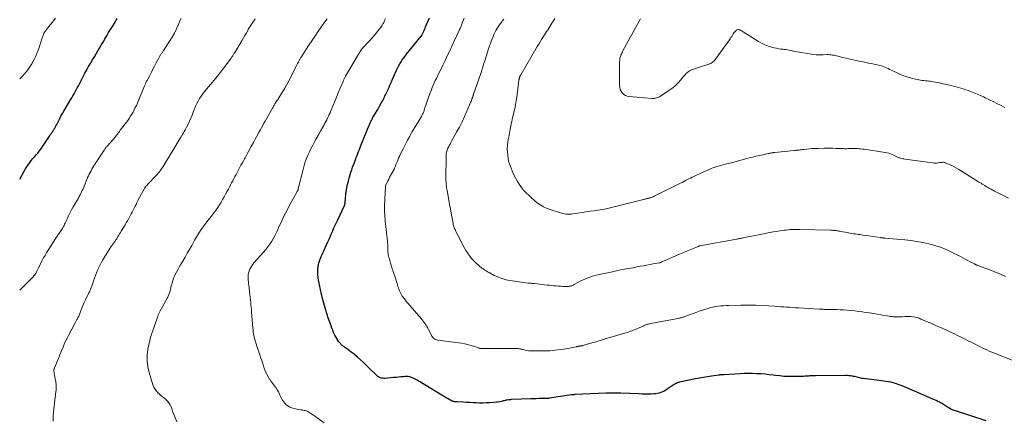
# Model space of a CAD drawing. Units: feet. Extents: x 1945000 to 1950039, y 500000 to 505008.
# Drawn here: x 1945000 to 1945395, y 502181 to 502342 of the extents above; entities that cross this region are included whole.
import ezdxf

# ---------------------------------------------------------------- set-up
doc = ezdxf.new("R2010")
doc.units = ezdxf.units.FT
doc.header["$LTSCALE"] = 100
doc.header["$MEASUREMENT"] = 0
doc.layers.add('CONTOUR INDEX', color=32, linetype='Continuous', lineweight=25)
doc.layers.add('CONTOUR INTERMEDIATE', color=40, linetype='Continuous', lineweight=15)

msp = doc.modelspace()

# ---------------------------------------------------------------- linework, layer by layer
at = {"layer": 'CONTOUR INDEX', "flags": 128}
for points, elevation in [([(1945000, 502277.81), (1945001.76, 502281.04), (1945002.27, 502281.93), (1945002.81, 502282.8), (1945003.4, 502283.64), (1945004.01, 502284.47), (1945004.05, 502284.53), (1945004.67, 502285.3), (1945005.29, 502286.07), (1945005.94, 502286.82), (1945006.59, 502287.57), (1945007.24, 502288.32), (1945007.86, 502289.09), (1945008.45, 502289.89), (1945009.01, 502290.7), (1945011.93, 502295.08), (1945012.26, 502295.57), (1945012.58, 502296.06), (1945012.91, 502296.55), (1945013.24, 502297.04), (1945013.53, 502297.46), (1945013.71, 502297.74), (1945013.89, 502298.02), (1945014.06, 502298.31), (1945014.23, 502298.6), (1945014.39, 502298.89), (1945014.55, 502299.18), (1945014.7, 502299.48), (1945014.85, 502299.78), (1945015.54, 502301.19), (1945016.05, 502302.19), (1945016.57, 502303.17), (1945017.12, 502304.15), (1945017.68, 502305.12), (1945020.44, 502309.74), (1945020.9, 502310.53), (1945021.36, 502311.32), (1945021.81, 502312.12), (1945022.26, 502312.92), (1945022.7, 502313.73), (1945023.13, 502314.53), (1945023.56, 502315.34), (1945023.98, 502316.16), (1945025.46, 502319.01), (1945026.18, 502320.36), (1945026.9, 502321.7), (1945027.65, 502323.03), (1945028.41, 502324.35), (1945028.56, 502324.61), (1945029.26, 502325.79), (1945029.96, 502326.97), (1945030.66, 502328.15), (1945031.36, 502329.33), (1945032.05, 502330.51), (1945032.75, 502331.7), (1945033.44, 502332.88), (1945034.13, 502334.06), (1945034.21, 502334.2), (1945034.94, 502335.45), (1945035.68, 502336.7), (1945036.44, 502337.94), (1945037.2, 502339.17), (1945037.87, 502340.25), (1945038.3, 502340.94), (1945038.72, 502341.64), (1945039.14, 502342.35)], 980), ([(1945336.06, 502198.26), (1945335.57, 502198.39), (1945335.08, 502198.5), (1945334.58, 502198.6), (1945334.19, 502198.68), (1945333.49, 502198.79), (1945332.79, 502198.87), (1945332.09, 502198.91), (1945331.38, 502198.93), (1945319.39, 502198.82), (1945318.98, 502198.81), (1945318.57, 502198.81), (1945318.17, 502198.8), (1945317.76, 502198.8), (1945317.35, 502198.79), (1945316.95, 502198.77), (1945316.54, 502198.75), (1945316.13, 502198.73), (1945315.26, 502198.67), (1945314.42, 502198.62), (1945313.57, 502198.58), (1945312.73, 502198.56), (1945311.88, 502198.55), (1945310.16, 502198.54), (1945308.45, 502198.56), (1945306.75, 502198.63), (1945305.05, 502198.77), (1945303.35, 502198.96), (1945302.45, 502199.07), (1945300.79, 502199.27), (1945299.13, 502199.45), (1945297.46, 502199.59), (1945295.79, 502199.7), (1945294.12, 502199.77), (1945292.45, 502199.8), (1945290.78, 502199.76), (1945289.11, 502199.69), (1945282.65, 502199.27), (1945282.43, 502199.26), (1945282.2, 502199.25), (1945281.98, 502199.23), (1945281.76, 502199.22), (1945281.54, 502199.22), (1945281.43, 502199.21), (1945281.31, 502199.21), (1945281.2, 502199.2), (1945281.09, 502199.19), (1945280.97, 502199.18), (1945280.86, 502199.17), (1945280.75, 502199.16), (1945280.64, 502199.15), (1945277.65, 502198.73), (1945276.04, 502198.48), (1945274.44, 502198.22), (1945272.84, 502197.93), (1945271.25, 502197.61), (1945264.81, 502196.28), (1945264.53, 502196.21), (1945264.24, 502196.14), (1945263.97, 502196.04), (1945263.69, 502195.94), (1945263.42, 502195.82), (1945263.16, 502195.69), (1945262.91, 502195.54), (1945262.66, 502195.39), (1945259.88, 502193.5), (1945259.26, 502193.1), (1945258.63, 502192.74), (1945257.97, 502192.42), (1945257.29, 502192.13), (1945256.6, 502191.9), (1945255.89, 502191.71), (1945255.17, 502191.6), (1945254.45, 502191.54), (1945253.46, 502191.51), (1945252.23, 502191.49), (1945251.01, 502191.49), (1945249.78, 502191.51), (1945248.55, 502191.55), (1945241.23, 502191.88), (1945240.48, 502191.9), (1945239.72, 502191.92), (1945238.97, 502191.93), (1945238.21, 502191.92), (1945237.46, 502191.91), (1945236.7, 502191.89), (1945235.95, 502191.87), (1945235.19, 502191.84), (1945222.91, 502191.28), (1945222.73, 502191.28), (1945222.55, 502191.26), (1945222.37, 502191.25), (1945222.19, 502191.24), (1945222.01, 502191.22), (1945221.83, 502191.2), (1945221.64, 502191.18), (1945221.46, 502191.15), (1945212.57, 502189.83), (1945212.41, 502189.81), (1945212.24, 502189.79), (1945212.08, 502189.78), (1945211.91, 502189.76), (1945211.74, 502189.75), (1945211.57, 502189.75), (1945211.41, 502189.74), (1945211.24, 502189.74), (1945209.42, 502189.7), (1945208.34, 502189.68), (1945207.27, 502189.65), (1945206.19, 502189.62), (1945205.11, 502189.58), (1945197.35, 502189.29), (1945196.94, 502189.26), (1945196.53, 502189.22), (1945196.12, 502189.17), (1945195.71, 502189.1), (1945195.31, 502189.02), (1945194.9, 502188.93), (1945194.5, 502188.83), (1945194.1, 502188.73), (1945193.76, 502188.64), (1945193.19, 502188.5), (1945192.61, 502188.38), (1945192.03, 502188.3), (1945191.45, 502188.24), (1945188.45, 502188.03), (1945187.16, 502187.95), (1945185.86, 502187.91), (1945184.56, 502187.91), (1945183.26, 502187.94), (1945181.97, 502188), (1945180.67, 502188.06), (1945179.37, 502188.13), (1945178.07, 502188.2), (1945175.74, 502188.34), (1945175.52, 502188.35), (1945175.29, 502188.36), (1945175.07, 502188.37), (1945174.85, 502188.39), (1945174.63, 502188.4), (1945174.41, 502188.43), (1945174.19, 502188.47), (1945173.98, 502188.52), (1945173.95, 502188.53), (1945173.72, 502188.6), (1945173.5, 502188.68), (1945173.29, 502188.78), (1945173.08, 502188.89), (1945171.9, 502189.58), (1945171.11, 502190.04), (1945170.32, 502190.51), (1945169.53, 502190.99), (1945168.74, 502191.46), (1945161.88, 502195.64), (1945161.27, 502196), (1945160.67, 502196.37), (1945160.06, 502196.74), (1945159.46, 502197.1), (1945159.28, 502197.21), (1945158.75, 502197.5), (1945158.21, 502197.77), (1945157.66, 502198.01), (1945157.09, 502198.23), (1945156.52, 502198.39), (1945155.93, 502198.5), (1945155.34, 502198.53), (1945154.74, 502198.52), (1945153.99, 502198.46), (1945153.01, 502198.38), (1945152.03, 502198.3), (1945151.05, 502198.21), (1945150.07, 502198.13), (1945146.51, 502197.81), (1945146.09, 502197.8), (1945145.67, 502197.83), (1945145.25, 502197.9), (1945144.84, 502198.01), (1945144.45, 502198.18), (1945144.08, 502198.37), (1945143.74, 502198.61), (1945143.41, 502198.89), (1945140.25, 502201.96), (1945139.09, 502203.07), (1945137.92, 502204.16), (1945136.73, 502205.23), (1945135.53, 502206.29), (1945134.46, 502207.22), (1945133.78, 502207.79), (1945133.09, 502208.35), (1945132.38, 502208.89), (1945131.67, 502209.42), (1945130.77, 502210.06), (1945130.49, 502210.26), (1945130.22, 502210.46), (1945129.94, 502210.66), (1945129.67, 502210.86), (1945129.41, 502211.07), (1945129.16, 502211.3), (1945128.93, 502211.54), (1945128.71, 502211.79), (1945128.14, 502212.5), (1945127.67, 502213.13), (1945127.23, 502213.78), (1945126.84, 502214.46), (1945126.48, 502215.17), (1945126.37, 502215.43), (1945125.99, 502216.29), (1945125.63, 502217.15), (1945125.29, 502218.02), (1945124.96, 502218.9), (1945123.96, 502221.73), (1945123.81, 502222.16), (1945123.66, 502222.59), (1945123.51, 502223.02), (1945123.36, 502223.45), (1945123.22, 502223.88), (1945123.08, 502224.31), (1945122.95, 502224.75), (1945122.83, 502225.18), (1945122.05, 502227.99), (1945121.56, 502229.84), (1945121.11, 502231.7), (1945120.7, 502233.57), (1945120.33, 502235.45), (1945119.85, 502238.04), (1945119.75, 502238.67), (1945119.67, 502239.3), (1945119.63, 502239.93), (1945119.6, 502240.57), (1945119.61, 502241.2), (1945119.65, 502241.83), (1945119.73, 502242.46), (1945119.85, 502243.08), (1945119.91, 502243.39), (1945120.1, 502244.16), (1945120.32, 502244.92), (1945120.59, 502245.66), (1945120.88, 502246.4), (1945121.02, 502246.72), (1945121.4, 502247.6), (1945121.79, 502248.49), (1945122.19, 502249.37), (1945122.59, 502250.25), (1945123.68, 502252.66), (1945124.18, 502253.77), (1945124.68, 502254.88), (1945125.17, 502256), (1945125.65, 502257.11), (1945126.13, 502258.23), (1945126.62, 502259.34), (1945127.12, 502260.44), (1945127.63, 502261.55), (1945130.33, 502267.29), (1945130.38, 502267.41), (1945130.43, 502267.54), (1945130.47, 502267.67), (1945130.5, 502267.8), (1945130.52, 502267.93), (1945130.55, 502268.07), (1945130.57, 502268.2), (1945130.58, 502268.34), (1945130.94, 502271.68), (1945131.18, 502273.48), (1945131.49, 502275.27), (1945131.91, 502277.03), (1945132.39, 502278.78), (1945132.95, 502280.6), (1945133.28, 502281.6), (1945133.61, 502282.6), (1945133.97, 502283.59), (1945134.34, 502284.57), (1945134.48, 502284.94), (1945134.79, 502285.74), (1945135.1, 502286.54), (1945135.41, 502287.34), (1945135.71, 502288.14), (1945136.02, 502288.94), (1945136.33, 502289.74), (1945136.64, 502290.54), (1945136.96, 502291.33), (1945140.3, 502299.57), (1945140.5, 502300.05), (1945140.71, 502300.52), (1945140.94, 502300.99), (1945141.17, 502301.45), (1945141.41, 502301.91), (1945141.66, 502302.37), (1945141.92, 502302.82), (1945142.18, 502303.27), (1945143.42, 502305.36), (1945144.01, 502306.37), (1945144.58, 502307.38), (1945145.14, 502308.4), (1945145.69, 502309.43), (1945146.22, 502310.47), (1945146.74, 502311.52), (1945147.24, 502312.57), (1945147.73, 502313.63), (1945147.75, 502313.67), (1945148.23, 502314.75), (1945148.72, 502315.84), (1945149.2, 502316.93), (1945149.68, 502318.01), (1945151.26, 502321.56), (1945151.66, 502322.43), (1945152.09, 502323.28), (1945152.56, 502324.11), (1945153.05, 502324.93), (1945153.57, 502325.73), (1945154.11, 502326.52), (1945154.69, 502327.28), (1945155.28, 502328.03), (1945161.16, 502335.24), (1945161.2, 502335.29), (1945161.24, 502335.35), (1945161.28, 502335.4), (1945161.32, 502335.46), (1945161.35, 502335.51), (1945161.39, 502335.57), (1945161.42, 502335.63), (1945161.44, 502335.69), (1945161.91, 502336.72), (1945162.17, 502337.3), (1945162.43, 502337.88), (1945162.68, 502338.46), (1945162.92, 502339.04), (1945164.41, 502342.6)], 1000), ([(1945387.93, 502180.72), (1945375.61, 502184.71), (1945374.97, 502184.94), (1945374.34, 502185.2), (1945373.74, 502185.49), (1945373.15, 502185.82), (1945372.8, 502186.02), (1945372.39, 502186.27), (1945371.99, 502186.53), (1945371.59, 502186.79), (1945371.2, 502187.07), (1945370.8, 502187.33), (1945370.4, 502187.59), (1945369.98, 502187.82), (1945369.55, 502188.04), (1945369.12, 502188.25), (1945368.47, 502188.56), (1945367.82, 502188.87), (1945367.16, 502189.16), (1945366.5, 502189.45), (1945357.03, 502193.55), (1945356.71, 502193.69), (1945356.39, 502193.83), (1945356.07, 502193.98), (1945355.75, 502194.12), (1945355.43, 502194.26), (1945355.1, 502194.39), (1945354.77, 502194.52), (1945354.44, 502194.64), (1945351.44, 502195.69), (1945350.55, 502195.97), (1945349.64, 502196.23), (1945348.72, 502196.43), (1945347.8, 502196.61), (1945346.87, 502196.75), (1945345.93, 502196.88), (1945345, 502197), (1945344.06, 502197.1), (1945338.54, 502197.7), (1945338.04, 502197.77), (1945337.54, 502197.86), (1945337.04, 502197.97), (1945336.55, 502198.11), (1945336.06, 502198.26)], 1000)]:
    msp.add_lwpolyline(points, dxfattribs=dict(at, elevation=elevation))
at = {"layer": 'CONTOUR INTERMEDIATE', "flags": 128}
for points, elevation in [([(1945000, 502318.17), (1945001.09, 502319.23), (1945002.08, 502320.26), (1945003, 502321.34), (1945003.83, 502322.49), (1945004.6, 502323.69), (1945004.88, 502324.17), (1945005.69, 502325.66), (1945006.43, 502327.19), (1945007.08, 502328.76), (1945007.66, 502330.36), (1945009.07, 502334.63), (1945009.17, 502334.92), (1945009.27, 502335.22), (1945009.37, 502335.52), (1945009.48, 502335.81), (1945009.57, 502336.05), (1945009.63, 502336.22), (1945009.71, 502336.4), (1945009.79, 502336.56), (1945009.88, 502336.73), (1945009.97, 502336.89), (1945010.07, 502337.05), (1945010.18, 502337.2), (1945010.3, 502337.35), (1945010.39, 502337.47), (1945010.56, 502337.67), (1945010.73, 502337.88), (1945010.89, 502338.09), (1945011.06, 502338.29), (1945013.17, 502340.92), (1945014.35, 502342.48)], 976), ([(1945000, 502233.28), (1945002.28, 502235.5), (1945002.86, 502236.06), (1945003.45, 502236.63), (1945004.03, 502237.2), (1945004.62, 502237.76), (1945004.88, 502238.01), (1945005.31, 502238.46), (1945005.72, 502238.94), (1945006.09, 502239.45), (1945006.43, 502239.99), (1945006.74, 502240.54), (1945007.04, 502241.1), (1945007.32, 502241.67), (1945007.6, 502242.24), (1945008.02, 502243.15), (1945008.52, 502244.17), (1945009.04, 502245.19), (1945009.59, 502246.18), (1945010.16, 502247.16), (1945010.79, 502248.21), (1945011.71, 502249.7), (1945012.63, 502251.19), (1945013.57, 502252.66), (1945014.53, 502254.12), (1945016.72, 502257.42), (1945017, 502257.87), (1945017.28, 502258.32), (1945017.54, 502258.78), (1945017.79, 502259.25), (1945018.03, 502259.72), (1945018.27, 502260.2), (1945018.5, 502260.68), (1945018.73, 502261.16), (1945019.49, 502262.85), (1945020.12, 502264.16), (1945020.78, 502265.46), (1945021.47, 502266.74), (1945022.2, 502268), (1945023.54, 502270.26), (1945023.89, 502270.87), (1945024.22, 502271.48), (1945024.54, 502272.1), (1945024.85, 502272.72), (1945025.14, 502273.35), (1945025.43, 502273.99), (1945025.7, 502274.63), (1945025.96, 502275.28), (1945026.94, 502277.76), (1945027.23, 502278.47), (1945027.55, 502279.17), (1945027.89, 502279.86), (1945028.24, 502280.54), (1945028.62, 502281.21), (1945029.01, 502281.88), (1945029.41, 502282.53), (1945029.82, 502283.19), (1945033.84, 502289.46), (1945033.98, 502289.67), (1945034.12, 502289.88), (1945034.27, 502290.09), (1945034.42, 502290.29), (1945034.57, 502290.49), (1945034.73, 502290.69), (1945034.89, 502290.89), (1945035.06, 502291.08), (1945037.65, 502293.93), (1945037.76, 502294.06), (1945037.87, 502294.19), (1945037.98, 502294.32), (1945038.09, 502294.45), (1945038.2, 502294.59), (1945038.3, 502294.72), (1945038.41, 502294.86), (1945038.51, 502294.99), (1945039, 502295.63), (1945039.35, 502296.08), (1945039.7, 502296.54), (1945040.04, 502297), (1945040.39, 502297.46), (1945043.34, 502301.43), (1945043.92, 502302.24), (1945044.48, 502303.07), (1945045, 502303.92), (1945045.5, 502304.79), (1945045.96, 502305.68), (1945046.41, 502306.57), (1945046.82, 502307.48), (1945047.22, 502308.4), (1945050.06, 502315.25), (1945050.18, 502315.53), (1945050.3, 502315.81), (1945050.43, 502316.09), (1945050.56, 502316.36), (1945050.69, 502316.64), (1945050.82, 502316.91), (1945050.96, 502317.18), (1945051.1, 502317.45), (1945052.18, 502319.49), (1945052.84, 502320.74), (1945053.5, 502321.99), (1945054.16, 502323.24), (1945054.81, 502324.5), (1945055.81, 502326.43), (1945055.97, 502326.72), (1945056.12, 502327), (1945056.28, 502327.29), (1945056.44, 502327.57), (1945056.47, 502327.62), (1945056.63, 502327.88), (1945056.78, 502328.13), (1945056.95, 502328.37), (1945057.12, 502328.62), (1945057.29, 502328.86), (1945057.46, 502329.1), (1945057.62, 502329.35), (1945057.79, 502329.59), (1945060.16, 502333.26), (1945061.15, 502334.88), (1945062.08, 502336.53), (1945062.93, 502338.23), (1945063.71, 502339.96), (1945064.33, 502341.45), (1945064.76, 502342.46)], 984), ([(1945013.38, 502180.57), (1945013.38, 502182.44), (1945013.51, 502184.32), (1945014.54, 502192.57), (1945014.58, 502192.92), (1945014.61, 502193.27), (1945014.64, 502193.62), (1945014.66, 502193.98), (1945014.67, 502194.19), (1945014.68, 502194.65), (1945014.66, 502195.11), (1945014.61, 502195.57), (1945014.54, 502196.03), (1945014.47, 502196.4), (1945014.35, 502197.04), (1945014.23, 502197.68), (1945014.11, 502198.32), (1945014, 502198.96), (1945013.81, 502200.09), (1945013.78, 502200.32), (1945013.76, 502200.55), (1945013.75, 502200.78), (1945013.75, 502201.01), (1945013.76, 502201.28), (1945013.76, 502201.38), (1945013.78, 502201.48), (1945013.79, 502201.57), (1945013.82, 502201.67), (1945013.84, 502201.76), (1945013.87, 502201.86), (1945013.91, 502201.95), (1945013.94, 502202.04), (1945015.53, 502205.83), (1945015.67, 502206.18), (1945015.81, 502206.52), (1945015.96, 502206.86), (1945016.1, 502207.21), (1945016.24, 502207.55), (1945016.38, 502207.89), (1945016.52, 502208.24), (1945016.67, 502208.58), (1945017.39, 502210.32), (1945017.91, 502211.52), (1945018.45, 502212.71), (1945019.02, 502213.9), (1945019.61, 502215.07), (1945022.22, 502220.12), (1945022.37, 502220.4), (1945022.53, 502220.69), (1945022.69, 502220.96), (1945022.86, 502221.24), (1945023, 502221.46), (1945023.1, 502221.62), (1945023.19, 502221.79), (1945023.28, 502221.96), (1945023.37, 502222.13), (1945023.45, 502222.31), (1945023.53, 502222.48), (1945023.61, 502222.66), (1945023.68, 502222.83), (1945025.09, 502226.38), (1945025.5, 502227.36), (1945025.93, 502228.34), (1945026.38, 502229.3), (1945026.85, 502230.26), (1945027.38, 502231.3), (1945027.59, 502231.73), (1945027.8, 502232.17), (1945028, 502232.6), (1945028.2, 502233.04), (1945028.39, 502233.49), (1945028.57, 502233.93), (1945028.74, 502234.38), (1945028.9, 502234.84), (1945029.97, 502238), (1945030.37, 502239.11), (1945030.79, 502240.21), (1945031.25, 502241.3), (1945031.74, 502242.37), (1945032.26, 502243.43), (1945032.81, 502244.47), (1945033.4, 502245.49), (1945034.02, 502246.5), (1945036.88, 502251), (1945037.08, 502251.3), (1945037.27, 502251.58), (1945037.48, 502251.87), (1945037.69, 502252.15), (1945037.76, 502252.24), (1945037.94, 502252.47), (1945038.11, 502252.7), (1945038.28, 502252.93), (1945038.45, 502253.17), (1945038.62, 502253.4), (1945038.78, 502253.64), (1945038.94, 502253.88), (1945039.08, 502254.13), (1945039.45, 502254.76), (1945039.78, 502255.31), (1945040.11, 502255.87), (1945040.44, 502256.43), (1945040.78, 502256.99), (1945042.28, 502259.45), (1945042.79, 502260.3), (1945043.29, 502261.15), (1945043.77, 502262.01), (1945044.25, 502262.88), (1945044.38, 502263.11), (1945044.78, 502263.86), (1945045.18, 502264.62), (1945045.56, 502265.39), (1945045.93, 502266.16), (1945046.31, 502266.93), (1945046.69, 502267.69), (1945047.08, 502268.46), (1945047.47, 502269.21), (1945050.03, 502274.04), (1945050.08, 502274.13), (1945050.14, 502274.22), (1945050.19, 502274.31), (1945050.24, 502274.4), (1945050.3, 502274.48), (1945050.36, 502274.57), (1945050.42, 502274.65), (1945050.49, 502274.74), (1945050.66, 502274.94), (1945050.81, 502275.13), (1945050.97, 502275.31), (1945051.12, 502275.48), (1945051.29, 502275.66), (1945054.9, 502279.42), (1945055.27, 502279.83), (1945055.64, 502280.24), (1945055.99, 502280.67), (1945056.33, 502281.11), (1945056.66, 502281.55), (1945056.97, 502282.01), (1945057.28, 502282.47), (1945057.58, 502282.94), (1945058.96, 502285.17), (1945059.9, 502286.71), (1945060.84, 502288.25), (1945061.78, 502289.79), (1945062.71, 502291.34), (1945064.3, 502294.02), (1945064.43, 502294.23), (1945064.55, 502294.45), (1945064.68, 502294.66), (1945064.81, 502294.88), (1945064.93, 502295.09), (1945065.06, 502295.31), (1945065.19, 502295.53), (1945065.31, 502295.74), (1945065.72, 502296.44), (1945066.05, 502297.01), (1945066.36, 502297.59), (1945066.67, 502298.17), (1945066.96, 502298.75), (1945067.55, 502299.93), (1945068.11, 502301.12), (1945068.66, 502302.31), (1945069.17, 502303.52), (1945069.65, 502304.74), (1945070.16, 502306.08), (1945070.6, 502307.15), (1945071.09, 502308.2), (1945071.63, 502309.22), (1945072.21, 502310.22), (1945072.84, 502311.19), (1945073.5, 502312.14), (1945074.21, 502313.06), (1945074.94, 502313.95), (1945076.6, 502315.88), (1945077.98, 502317.51), (1945079.34, 502319.16), (1945080.66, 502320.84), (1945081.95, 502322.53), (1945084.56, 502326.03), (1945084.72, 502326.25), (1945084.88, 502326.48), (1945085.03, 502326.7), (1945085.18, 502326.93), (1945085.33, 502327.16), (1945085.48, 502327.39), (1945085.63, 502327.62), (1945085.78, 502327.85), (1945085.8, 502327.88), (1945085.96, 502328.13), (1945086.11, 502328.38), (1945086.27, 502328.63), (1945086.42, 502328.88), (1945089.29, 502333.64), (1945089.83, 502334.56), (1945090.36, 502335.48), (1945090.89, 502336.4), (1945091.41, 502337.33), (1945091.73, 502337.92), (1945092.09, 502338.55), (1945092.46, 502339.18), (1945092.84, 502339.79), (1945093.24, 502340.4), (1945093.65, 502341), (1945094.07, 502341.59), (1945094.5, 502342.17)], 988), ([(1945063.05, 502180.42), (1945062.5, 502181.69), (1945061.97, 502182.97), (1945061.48, 502184.26), (1945061.01, 502185.56), (1945060.74, 502186.37), (1945060.36, 502187.23), (1945059.89, 502188.02), (1945059.3, 502188.72), (1945058.61, 502189.36), (1945057.86, 502189.96), (1945057.13, 502190.57), (1945056.41, 502191.2), (1945055.7, 502191.84), (1945055.6, 502191.93), (1945054.92, 502192.67), (1945054.33, 502193.46), (1945053.87, 502194.34), (1945053.49, 502195.27), (1945051.94, 502200.14), (1945051.4, 502202.48), (1945051.1, 502204.83), (1945051.17, 502207.2), (1945051.48, 502209.58), (1945052.22, 502213.06), (1945052.37, 502213.71), (1945052.54, 502214.35), (1945052.74, 502214.98), (1945052.95, 502215.61), (1945053.18, 502216.23), (1945053.4, 502216.86), (1945053.62, 502217.48), (1945053.83, 502218.11), (1945055.44, 502222.83), (1945055.54, 502223.1), (1945055.64, 502223.37), (1945055.76, 502223.63), (1945055.89, 502223.89), (1945056.02, 502224.14), (1945056.16, 502224.4), (1945056.29, 502224.65), (1945056.43, 502224.9), (1945059.28, 502230.16), (1945059.6, 502230.82), (1945059.89, 502231.48), (1945060.12, 502232.17), (1945060.33, 502232.86), (1945060.51, 502233.57), (1945060.68, 502234.28), (1945060.86, 502234.99), (1945061.04, 502235.7), (1945061.16, 502236.16), (1945061.43, 502237.09), (1945061.75, 502238.01), (1945062.12, 502238.89), (1945062.54, 502239.77), (1945062.58, 502239.84), (1945063.06, 502240.73), (1945063.54, 502241.62), (1945064.04, 502242.5), (1945064.55, 502243.38), (1945065.44, 502244.88), (1945066.36, 502246.46), (1945067.27, 502248.04), (1945068.16, 502249.63), (1945069.04, 502251.23), (1945069.57, 502252.21), (1945070.19, 502253.31), (1945070.83, 502254.4), (1945071.5, 502255.48), (1945072.18, 502256.54), (1945072.9, 502257.59), (1945073.62, 502258.62), (1945074.37, 502259.64), (1945075.14, 502260.65), (1945077.34, 502263.49), (1945078.08, 502264.48), (1945078.8, 502265.48), (1945079.49, 502266.5), (1945080.16, 502267.54), (1945080.81, 502268.59), (1945081.44, 502269.66), (1945082.05, 502270.73), (1945082.65, 502271.81), (1945083.28, 502272.99), (1945083.74, 502273.83), (1945084.19, 502274.68), (1945084.63, 502275.52), (1945085.07, 502276.37), (1945085.52, 502277.22), (1945085.96, 502278.07), (1945086.41, 502278.91), (1945086.86, 502279.76), (1945087.38, 502280.73), (1945088.09, 502282.06), (1945088.81, 502283.39), (1945089.53, 502284.72), (1945090.26, 502286.04), (1945090.47, 502286.43), (1945091.3, 502287.95), (1945092.13, 502289.47), (1945092.96, 502291), (1945093.78, 502292.52), (1945094.53, 502293.91), (1945095.03, 502294.83), (1945095.53, 502295.74), (1945096.03, 502296.65), (1945096.53, 502297.56), (1945097.04, 502298.47), (1945097.54, 502299.37), (1945098.05, 502300.28), (1945098.56, 502301.19), (1945101.43, 502306.34), (1945101.67, 502306.76), (1945101.91, 502307.19), (1945102.16, 502307.6), (1945102.42, 502308.02), (1945102.76, 502308.58), (1945102.85, 502308.71), (1945102.94, 502308.85), (1945103.03, 502308.98), (1945103.12, 502309.11), (1945103.21, 502309.24), (1945103.3, 502309.38), (1945103.4, 502309.51), (1945103.49, 502309.64), (1945103.56, 502309.74), (1945103.69, 502309.93), (1945103.81, 502310.11), (1945103.93, 502310.3), (1945104.05, 502310.49), (1945106.36, 502314.39), (1945107.19, 502315.83), (1945107.99, 502317.28), (1945108.76, 502318.75), (1945109.5, 502320.23), (1945110.4, 502322.06), (1945110.68, 502322.64), (1945110.96, 502323.21), (1945111.25, 502323.78), (1945111.53, 502324.35), (1945111.86, 502325), (1945111.99, 502325.24), (1945112.12, 502325.48), (1945112.26, 502325.71), (1945112.4, 502325.95), (1945112.54, 502326.18), (1945112.69, 502326.41), (1945112.84, 502326.64), (1945112.99, 502326.87), (1945116.08, 502331.63), (1945117.26, 502333.41), (1945118.45, 502335.19), (1945119.66, 502336.94), (1945120.88, 502338.7), (1945122.13, 502340.43), (1945123.37, 502342.17)], 992), ([(1945122.22, 502179.96), (1945119.44, 502181.99), (1945118.72, 502182.51), (1945117.98, 502183.01), (1945117.23, 502183.49), (1945116.47, 502183.96), (1945115.6, 502184.48), (1945115.26, 502184.65), (1945114.91, 502184.79), (1945114.55, 502184.89), (1945114.18, 502184.96), (1945113.8, 502185.01), (1945113.42, 502185.06), (1945113.04, 502185.13), (1945112.66, 502185.2), (1945110, 502185.74), (1945109.17, 502185.98), (1945108.38, 502186.29), (1945107.66, 502186.73), (1945106.97, 502187.24), (1945106.36, 502187.85), (1945105.82, 502188.51), (1945105.37, 502189.24), (1945104.98, 502190), (1945104.73, 502190.58), (1945104.31, 502191.5), (1945103.84, 502192.4), (1945103.31, 502193.27), (1945102.75, 502194.12), (1945102.16, 502194.95), (1945101.56, 502195.78), (1945100.97, 502196.61), (1945100.37, 502197.44), (1945100.32, 502197.51), (1945099.73, 502198.4), (1945099.21, 502199.32), (1945098.77, 502200.28), (1945098.39, 502201.27), (1945098.16, 502201.93), (1945097.71, 502203.28), (1945097.26, 502204.62), (1945096.8, 502205.97), (1945096.35, 502207.31), (1945095.19, 502210.74), (1945094.89, 502211.65), (1945094.62, 502212.55), (1945094.37, 502213.47), (1945094.13, 502214.39), (1945093.93, 502215.31), (1945093.77, 502216.24), (1945093.64, 502217.18), (1945093.55, 502218.13), (1945093.09, 502224.42), (1945093.07, 502224.72), (1945093.04, 502225.02), (1945093.01, 502225.32), (1945092.99, 502225.62), (1945092.82, 502227.2), (1945092.71, 502228.29), (1945092.59, 502229.37), (1945092.48, 502230.46), (1945092.35, 502231.55), (1945091.92, 502235.34), (1945091.86, 502235.97), (1945091.8, 502236.61), (1945091.76, 502237.24), (1945091.73, 502237.88), (1945091.71, 502238.54), (1945091.74, 502239.34), (1945091.84, 502240.12), (1945092.05, 502240.88), (1945092.34, 502241.62), (1945092.71, 502242.33), (1945093.12, 502243.02), (1945093.59, 502243.67), (1945094.1, 502244.29), (1945097.87, 502248.48), (1945098.77, 502249.54), (1945099.63, 502250.63), (1945100.43, 502251.77), (1945101.18, 502252.94), (1945101.88, 502254.15), (1945102.54, 502255.38), (1945103.15, 502256.63), (1945103.73, 502257.9), (1945103.77, 502257.98), (1945104.32, 502259.22), (1945104.88, 502260.47), (1945105.46, 502261.7), (1945106.06, 502262.93), (1945106.67, 502264.15), (1945107.29, 502265.36), (1945107.93, 502266.57), (1945108.59, 502267.77), (1945111.38, 502272.82), (1945111.45, 502272.95), (1945111.52, 502273.09), (1945111.58, 502273.23), (1945111.64, 502273.37), (1945111.69, 502273.52), (1945111.74, 502273.66), (1945111.78, 502273.81), (1945111.82, 502273.96), (1945113.73, 502281.75), (1945114, 502282.78), (1945114.3, 502283.8), (1945114.64, 502284.81), (1945115, 502285.81), (1945115.41, 502286.8), (1945115.83, 502287.78), (1945116.28, 502288.74), (1945116.76, 502289.7), (1945117.4, 502290.94), (1945118.22, 502292.51), (1945119.05, 502294.07), (1945119.9, 502295.62), (1945120.75, 502297.16), (1945122.15, 502299.65), (1945122.52, 502300.33), (1945122.89, 502301.01), (1945123.24, 502301.7), (1945123.58, 502302.39), (1945123.92, 502303.09), (1945124.25, 502303.79), (1945124.56, 502304.5), (1945124.87, 502305.21), (1945125.95, 502307.79), (1945126.64, 502309.43), (1945127.32, 502311.07), (1945127.99, 502312.71), (1945128.66, 502314.36), (1945129.78, 502317.12), (1945129.89, 502317.39), (1945130, 502317.65), (1945130.12, 502317.91), (1945130.24, 502318.17), (1945130.36, 502318.43), (1945130.49, 502318.68), (1945130.62, 502318.93), (1945130.77, 502319.18), (1945136.23, 502328.44), (1945136.35, 502328.65), (1945136.48, 502328.86), (1945136.61, 502329.07), (1945136.73, 502329.28), (1945136.84, 502329.44), (1945136.92, 502329.57), (1945137, 502329.69), (1945137.09, 502329.81), (1945137.17, 502329.93), (1945137.26, 502330.05), (1945137.36, 502330.17), (1945137.45, 502330.28), (1945137.55, 502330.39), (1945137.86, 502330.73), (1945138.12, 502331.01), (1945138.38, 502331.29), (1945138.64, 502331.56), (1945138.91, 502331.83), (1945139.11, 502332.04), (1945139.47, 502332.42), (1945139.83, 502332.8), (1945140.18, 502333.18), (1945140.53, 502333.57), (1945142.43, 502335.7), (1945143.04, 502336.41), (1945143.64, 502337.14), (1945144.2, 502337.89), (1945144.76, 502338.66), (1945145.16, 502339.25), (1945145.48, 502339.74), (1945145.79, 502340.23), (1945146.08, 502340.74), (1945146.36, 502341.26), (1945146.61, 502341.79), (1945146.86, 502342.32)], 996), ([(1945399.6, 502204.53), (1945390.21, 502208.33), (1945389.15, 502208.78), (1945388.11, 502209.23), (1945387.07, 502209.72), (1945386.05, 502210.22), (1945385.03, 502210.74), (1945384.01, 502211.26), (1945382.99, 502211.78), (1945381.97, 502212.29), (1945380.97, 502212.8), (1945379.45, 502213.57), (1945377.92, 502214.33), (1945376.39, 502215.07), (1945374.85, 502215.8), (1945373.97, 502216.22), (1945371.98, 502217.14), (1945369.99, 502218.05), (1945367.99, 502218.94), (1945365.98, 502219.82), (1945361.71, 502221.66), (1945360.94, 502221.95), (1945360.15, 502222.21), (1945359.35, 502222.4), (1945358.54, 502222.55), (1945357.72, 502222.65), (1945356.89, 502222.7), (1945356.06, 502222.7), (1945355.24, 502222.66), (1945354.13, 502222.57), (1945353.59, 502222.53), (1945353.05, 502222.51), (1945352.5, 502222.5), (1945351.96, 502222.5), (1945351.51, 502222.51), (1945351.19, 502222.52), (1945350.87, 502222.54), (1945350.55, 502222.58), (1945350.23, 502222.62), (1945349.91, 502222.66), (1945349.59, 502222.71), (1945349.27, 502222.76), (1945348.95, 502222.81), (1945345.59, 502223.37), (1945344.1, 502223.62), (1945342.61, 502223.86), (1945341.12, 502224.1), (1945339.63, 502224.33), (1945338.13, 502224.54), (1945336.64, 502224.74), (1945335.13, 502224.9), (1945333.63, 502225.04), (1945331.94, 502225.18), (1945330.6, 502225.29), (1945329.25, 502225.37), (1945327.9, 502225.43), (1945326.55, 502225.47), (1945324.67, 502225.51), (1945324.26, 502225.52), (1945323.85, 502225.53), (1945323.44, 502225.54), (1945323.03, 502225.54), (1945322.66, 502225.55), (1945322.44, 502225.55), (1945322.22, 502225.55), (1945321.99, 502225.56), (1945321.77, 502225.56), (1945321.54, 502225.57), (1945321.32, 502225.58), (1945321.1, 502225.59), (1945320.87, 502225.61), (1945312.55, 502226.12), (1945311.37, 502226.19), (1945310.19, 502226.27), (1945309.01, 502226.35), (1945307.84, 502226.43), (1945306.66, 502226.52), (1945305.48, 502226.6), (1945304.3, 502226.68), (1945303.12, 502226.75), (1945295.45, 502227.22), (1945295.22, 502227.23), (1945294.99, 502227.24), (1945294.76, 502227.25), (1945294.52, 502227.25), (1945294.29, 502227.26), (1945294.06, 502227.26), (1945293.83, 502227.26), (1945293.6, 502227.26), (1945292.52, 502227.25), (1945291.75, 502227.24), (1945290.98, 502227.23), (1945290.2, 502227.22), (1945289.43, 502227.21), (1945284.63, 502227.12), (1945283.53, 502227.08), (1945282.43, 502227.01), (1945281.34, 502226.9), (1945280.25, 502226.76), (1945279.43, 502226.65), (1945278.75, 502226.53), (1945278.08, 502226.39), (1945277.42, 502226.23), (1945276.76, 502226.04), (1945274.59, 502225.35), (1945273.15, 502224.89), (1945271.72, 502224.41), (1945270.29, 502223.91), (1945268.87, 502223.4), (1945266.61, 502222.56), (1945266.32, 502222.46), (1945266.03, 502222.36), (1945265.74, 502222.27), (1945265.44, 502222.19), (1945265.14, 502222.11), (1945264.85, 502222.03), (1945264.55, 502221.97), (1945264.25, 502221.91), (1945253.16, 502219.81), (1945252.78, 502219.73), (1945252.4, 502219.64), (1945252.02, 502219.52), (1945251.65, 502219.4), (1945251.28, 502219.26), (1945250.91, 502219.12), (1945250.55, 502218.98), (1945250.18, 502218.83), (1945245.64, 502216.94), (1945245.06, 502216.71), (1945244.48, 502216.5), (1945243.89, 502216.3), (1945243.3, 502216.11), (1945235.04, 502213.64), (1945234.43, 502213.45), (1945233.81, 502213.27), (1945233.2, 502213.08), (1945232.58, 502212.89), (1945231.97, 502212.7), (1945231.35, 502212.52), (1945230.74, 502212.34), (1945230.12, 502212.17), (1945225.85, 502211), (1945225.68, 502210.95), (1945225.5, 502210.91), (1945225.32, 502210.87), (1945225.13, 502210.84), (1945224.95, 502210.82), (1945224.77, 502210.79), (1945224.59, 502210.76), (1945224.41, 502210.73), (1945224.27, 502210.7), (1945224.16, 502210.68), (1945224.05, 502210.66), (1945223.94, 502210.63), (1945223.84, 502210.6), (1945223.73, 502210.58), (1945223.62, 502210.55), (1945223.51, 502210.53), (1945223.4, 502210.51), (1945219.29, 502209.72), (1945217.12, 502209.36), (1945214.94, 502209.09), (1945212.75, 502208.94), (1945210.55, 502208.87), (1945205.57, 502208.85), (1945204.88, 502208.87), (1945204.2, 502208.93), (1945203.52, 502209.04), (1945202.85, 502209.18), (1945202.21, 502209.35), (1945201.86, 502209.44), (1945201.51, 502209.52), (1945201.17, 502209.6), (1945200.82, 502209.67), (1945200.47, 502209.73), (1945200.12, 502209.78), (1945199.76, 502209.8), (1945199.41, 502209.81), (1945185.24, 502209.83), (1945185.12, 502209.83), (1945185, 502209.84), (1945184.89, 502209.85), (1945184.77, 502209.86), (1945184.66, 502209.88), (1945184.54, 502209.9), (1945184.43, 502209.93), (1945184.32, 502209.97), (1945182.63, 502210.59), (1945181.66, 502210.91), (1945180.69, 502211.2), (1945179.71, 502211.45), (1945178.72, 502211.66), (1945178.46, 502211.71), (1945177.34, 502211.92), (1945176.21, 502212.1), (1945175.07, 502212.27), (1945173.94, 502212.41), (1945167.77, 502213.15), (1945167.36, 502213.24), (1945166.97, 502213.37), (1945166.61, 502213.58), (1945166.27, 502213.84), (1945165.97, 502214.14), (1945165.69, 502214.47), (1945165.45, 502214.83), (1945165.23, 502215.2), (1945164.12, 502217.41), (1945163.8, 502218.01), (1945163.47, 502218.6), (1945163.11, 502219.17), (1945162.74, 502219.74), (1945162.34, 502220.29), (1945161.94, 502220.84), (1945161.51, 502221.37), (1945161.08, 502221.89), (1945155.82, 502227.99), (1945155.3, 502228.61), (1945154.78, 502229.25), (1945154.29, 502229.9), (1945153.8, 502230.56), (1945153.56, 502230.89), (1945153.23, 502231.4), (1945152.92, 502231.92), (1945152.64, 502232.46), (1945152.4, 502233.02), (1945152.18, 502233.59), (1945151.98, 502234.16), (1945151.79, 502234.74), (1945151.63, 502235.33), (1945151.62, 502235.34), (1945151.45, 502235.94), (1945151.28, 502236.54), (1945151.1, 502237.13), (1945150.9, 502237.72), (1945149.9, 502240.71), (1945149.53, 502241.82), (1945149.17, 502242.93), (1945148.83, 502244.05), (1945148.49, 502245.17), (1945148.09, 502246.52), (1945147.97, 502246.97), (1945147.88, 502247.42), (1945147.82, 502247.87), (1945147.79, 502248.33), (1945147.78, 502248.8), (1945147.77, 502249.26), (1945147.76, 502249.72), (1945147.76, 502250.19), (1945147.75, 502250.49), (1945147.74, 502251.1), (1945147.72, 502251.71), (1945147.67, 502252.32), (1945147.61, 502252.93), (1945146.81, 502259.88), (1945146.71, 502260.8), (1945146.62, 502261.71), (1945146.56, 502262.63), (1945146.51, 502263.55), (1945146.48, 502264.47), (1945146.46, 502265.39), (1945146.46, 502266.31), (1945146.48, 502267.23), (1945146.75, 502274.9), (1945146.76, 502274.99), (1945146.78, 502275.09), (1945146.81, 502275.18), (1945146.84, 502275.27), (1945147.42, 502276.5), (1945147.75, 502277.2), (1945148.1, 502277.89), (1945148.47, 502278.58), (1945148.85, 502279.26), (1945149.99, 502281.26), (1945150.05, 502281.37), (1945150.11, 502281.49), (1945150.17, 502281.6), (1945150.23, 502281.72), (1945150.28, 502281.84), (1945150.33, 502281.96), (1945150.38, 502282.08), (1945150.43, 502282.2), (1945150.79, 502283.11), (1945151.02, 502283.69), (1945151.26, 502284.26), (1945151.49, 502284.84), (1945151.73, 502285.41), (1945152.07, 502286.2), (1945152.23, 502286.57), (1945152.39, 502286.94), (1945152.56, 502287.31), (1945152.74, 502287.67), (1945153.99, 502290.23), (1945154.81, 502291.86), (1945155.66, 502293.48), (1945156.54, 502295.08), (1945157.45, 502296.67), (1945161.22, 502303.06), (1945161.39, 502303.37), (1945161.56, 502303.68), (1945161.72, 502303.99), (1945161.87, 502304.31), (1945162.02, 502304.64), (1945162.16, 502304.96), (1945162.28, 502305.3), (1945162.4, 502305.63), (1945164.53, 502311.82), (1945164.87, 502312.76), (1945165.22, 502313.7), (1945165.59, 502314.64), (1945165.98, 502315.57), (1945166.39, 502316.49), (1945166.81, 502317.4), (1945167.24, 502318.31), (1945167.68, 502319.22), (1945168.41, 502320.69), (1945169.14, 502322.18), (1945169.87, 502323.68), (1945170.59, 502325.18), (1945171.3, 502326.69), (1945172.01, 502328.2), (1945172.71, 502329.7), (1945173.42, 502331.21), (1945174.13, 502332.72), (1945176.41, 502337.57), (1945176.57, 502337.92), (1945176.72, 502338.28), (1945176.86, 502338.64), (1945176.99, 502339), (1945177.12, 502339.36), (1945177.26, 502339.73), (1945177.39, 502340.09), (1945177.53, 502340.45), (1945178.33, 502342.55)], 1004), ([(1945395.65, 502238.77), (1945394.21, 502239.42), (1945392.76, 502240.05), (1945391.29, 502240.65), (1945389.82, 502241.22), (1945384.16, 502243.34), (1945384.03, 502243.38), (1945383.91, 502243.43), (1945383.79, 502243.48), (1945383.67, 502243.53), (1945383.56, 502243.58), (1945383.44, 502243.64), (1945383.32, 502243.7), (1945383.21, 502243.76), (1945381.47, 502244.68), (1945380.49, 502245.2), (1945379.51, 502245.72), (1945378.52, 502246.23), (1945377.53, 502246.74), (1945374.01, 502248.55), (1945371.8, 502249.58), (1945369.54, 502250.49), (1945367.23, 502251.24), (1945364.87, 502251.87), (1945362.48, 502252.37), (1945360.07, 502252.8), (1945357.65, 502253.14), (1945355.22, 502253.41), (1945347.21, 502254.16), (1945347.01, 502254.18), (1945346.81, 502254.2), (1945346.61, 502254.22), (1945346.41, 502254.24), (1945346.2, 502254.26), (1945346, 502254.28), (1945345.8, 502254.31), (1945345.6, 502254.34), (1945343.38, 502254.67), (1945342.15, 502254.85), (1945340.91, 502255.04), (1945339.68, 502255.22), (1945338.44, 502255.4), (1945337.28, 502255.56), (1945336.62, 502255.66), (1945335.97, 502255.75), (1945335.31, 502255.84), (1945334.65, 502255.93), (1945334, 502256.02), (1945333.34, 502256.12), (1945332.69, 502256.23), (1945332.04, 502256.35), (1945329.5, 502256.84), (1945329.1, 502256.91), (1945328.7, 502256.98), (1945328.31, 502257.05), (1945327.91, 502257.11), (1945327.64, 502257.15), (1945327.38, 502257.19), (1945327.12, 502257.22), (1945326.85, 502257.25), (1945326.59, 502257.27), (1945326.32, 502257.29), (1945326.06, 502257.3), (1945325.79, 502257.31), (1945325.53, 502257.32), (1945313.08, 502257.63), (1945312.3, 502257.64), (1945311.53, 502257.64), (1945310.75, 502257.63), (1945309.97, 502257.6), (1945309.2, 502257.55), (1945308.42, 502257.49), (1945307.65, 502257.4), (1945306.88, 502257.3), (1945304.43, 502256.94), (1945302.44, 502256.63), (1945300.45, 502256.3), (1945298.47, 502255.93), (1945296.49, 502255.53), (1945293.65, 502254.93), (1945292.94, 502254.78), (1945292.23, 502254.63), (1945291.53, 502254.48), (1945290.82, 502254.34), (1945289.93, 502254.15), (1945289.66, 502254.1), (1945289.4, 502254.05), (1945289.14, 502254), (1945288.87, 502253.95), (1945288.61, 502253.9), (1945288.35, 502253.85), (1945288.08, 502253.81), (1945287.82, 502253.76), (1945273.02, 502251.03), (1945272.94, 502251.01), (1945272.86, 502250.99), (1945272.77, 502250.97), (1945272.69, 502250.95), (1945272.61, 502250.92), (1945272.52, 502250.89), (1945272.44, 502250.86), (1945272.36, 502250.83), (1945269.97, 502249.82), (1945268.69, 502249.28), (1945267.41, 502248.74), (1945266.14, 502248.2), (1945264.86, 502247.65), (1945257.43, 502244.45), (1945257.33, 502244.41), (1945257.23, 502244.37), (1945257.13, 502244.33), (1945257.03, 502244.3), (1945256.92, 502244.27), (1945256.82, 502244.24), (1945256.71, 502244.22), (1945256.61, 502244.2), (1945254.24, 502243.77), (1945252.96, 502243.53), (1945251.67, 502243.29), (1945250.38, 502243.06), (1945249.09, 502242.82), (1945246.08, 502242.26), (1945243.36, 502241.75), (1945240.65, 502241.21), (1945237.93, 502240.65), (1945235.23, 502240.07), (1945231.91, 502239.34), (1945230.87, 502239.09), (1945229.84, 502238.8), (1945228.82, 502238.48), (1945227.82, 502238.12), (1945226.83, 502237.72), (1945225.85, 502237.29), (1945224.9, 502236.81), (1945223.96, 502236.3), (1945222.33, 502235.36), (1945222.08, 502235.23), (1945221.83, 502235.11), (1945221.57, 502235.01), (1945221.3, 502234.93), (1945221.03, 502234.87), (1945220.75, 502234.82), (1945220.48, 502234.8), (1945220.2, 502234.78), (1945218.94, 502234.78), (1945218.03, 502234.78), (1945217.12, 502234.81), (1945216.22, 502234.86), (1945215.31, 502234.92), (1945214.4, 502235), (1945213.5, 502235.09), (1945212.59, 502235.19), (1945211.69, 502235.29), (1945206.6, 502235.89), (1945206.28, 502235.92), (1945205.96, 502235.95), (1945205.64, 502235.98), (1945205.32, 502236), (1945205, 502236.02), (1945204.67, 502236.05), (1945204.35, 502236.08), (1945204.03, 502236.12), (1945197.82, 502236.95), (1945196.56, 502237.17), (1945195.31, 502237.44), (1945194.08, 502237.79), (1945192.86, 502238.2), (1945191.97, 502238.53), (1945191.22, 502238.83), (1945190.48, 502239.16), (1945189.75, 502239.53), (1945189.04, 502239.92), (1945188.36, 502240.32), (1945188, 502240.53), (1945187.63, 502240.74), (1945187.26, 502240.96), (1945186.89, 502241.17), (1945186.53, 502241.39), (1945186.18, 502241.62), (1945185.84, 502241.88), (1945185.51, 502242.14), (1945183.2, 502244.1), (1945182.26, 502244.98), (1945181.39, 502245.9), (1945180.6, 502246.91), (1945179.88, 502247.96), (1945179.81, 502248.07), (1945179.11, 502249.23), (1945178.43, 502250.4), (1945177.78, 502251.58), (1945177.15, 502252.77), (1945175.09, 502256.77), (1945174.9, 502257.16), (1945174.72, 502257.55), (1945174.55, 502257.95), (1945174.4, 502258.36), (1945174.26, 502258.77), (1945174.14, 502259.19), (1945174.03, 502259.61), (1945173.94, 502260.04), (1945173.18, 502264.21), (1945172.87, 502265.91), (1945172.56, 502267.6), (1945172.25, 502269.3), (1945171.94, 502271), (1945171.54, 502273.21), (1945171.44, 502273.8), (1945171.35, 502274.4), (1945171.27, 502274.99), (1945171.2, 502275.59), (1945171.15, 502276.19), (1945171.11, 502276.79), (1945171.09, 502277.39), (1945171.09, 502277.99), (1945171.14, 502287.09), (1945171.15, 502287.5), (1945171.18, 502287.91), (1945171.23, 502288.31), (1945171.3, 502288.72), (1945171.4, 502289.12), (1945171.52, 502289.5), (1945171.67, 502289.88), (1945171.84, 502290.26), (1945172.09, 502290.74), (1945172.4, 502291.34), (1945172.72, 502291.95), (1945173.04, 502292.54), (1945173.37, 502293.14), (1945175.35, 502296.68), (1945176.47, 502298.77), (1945177.55, 502300.88), (1945178.56, 502303.03), (1945179.52, 502305.2), (1945180.96, 502308.61), (1945181.16, 502309.09), (1945181.35, 502309.58), (1945181.53, 502310.07), (1945181.71, 502310.56), (1945181.91, 502311.13), (1945181.98, 502311.34), (1945182.06, 502311.54), (1945182.13, 502311.75), (1945182.2, 502311.96), (1945185.03, 502320.22), (1945185.18, 502320.67), (1945185.33, 502321.12), (1945185.48, 502321.58), (1945185.63, 502322.03), (1945185.77, 502322.49), (1945185.92, 502322.95), (1945186.06, 502323.4), (1945186.2, 502323.86), (1945186.9, 502326.17), (1945187.17, 502327.06), (1945187.45, 502327.96), (1945187.72, 502328.85), (1945188, 502329.74), (1945188.29, 502330.63), (1945188.59, 502331.51), (1945188.91, 502332.38), (1945189.25, 502333.25), (1945190.01, 502335.18), (1945190.35, 502335.97), (1945190.71, 502336.74), (1945191.12, 502337.49), (1945191.55, 502338.23), (1945192.01, 502338.95), (1945192.48, 502339.66), (1945192.97, 502340.36), (1945193.48, 502341.05), (1945193.7, 502341.35), (1945194.25, 502342.13)], 1008), ([(1945396.9, 502270.22), (1945391.98, 502272.67), (1945391.28, 502273.03), (1945390.59, 502273.39), (1945389.89, 502273.76), (1945389.21, 502274.14), (1945388.87, 502274.33), (1945388.35, 502274.62), (1945387.84, 502274.92), (1945387.34, 502275.23), (1945386.84, 502275.55), (1945386.34, 502275.87), (1945385.84, 502276.18), (1945385.34, 502276.5), (1945384.83, 502276.81), (1945376.96, 502281.71), (1945376.01, 502282.27), (1945375.04, 502282.8), (1945374.06, 502283.29), (1945373.05, 502283.76), (1945371.61, 502284.38), (1945371.32, 502284.49), (1945371.01, 502284.56), (1945370.71, 502284.6), (1945370.39, 502284.6), (1945370.07, 502284.58), (1945369.75, 502284.55), (1945369.44, 502284.51), (1945369.12, 502284.46), (1945368.64, 502284.37), (1945368.09, 502284.3), (1945367.53, 502284.27), (1945366.97, 502284.29), (1945366.41, 502284.34), (1945355.37, 502285.9), (1945354.91, 502285.98), (1945354.45, 502286.06), (1945353.99, 502286.15), (1945353.54, 502286.25), (1945353.22, 502286.33), (1945352.93, 502286.41), (1945352.64, 502286.51), (1945352.36, 502286.62), (1945352.09, 502286.75), (1945351.82, 502286.89), (1945351.55, 502287.03), (1945351.27, 502287.17), (1945351, 502287.31), (1945350.19, 502287.71), (1945349.5, 502288.01), (1945348.79, 502288.27), (1945348.07, 502288.46), (1945347.33, 502288.6), (1945338.9, 502289.85), (1945338.21, 502289.94), (1945337.51, 502290.01), (1945336.81, 502290.06), (1945336.11, 502290.09), (1945335.41, 502290.1), (1945334.71, 502290.11), (1945334.01, 502290.11), (1945333.31, 502290.1), (1945332.49, 502290.08), (1945332.06, 502290.07), (1945331.63, 502290.07), (1945331.2, 502290.07), (1945330.78, 502290.08), (1945330.35, 502290.09), (1945329.92, 502290.1), (1945329.49, 502290.11), (1945329.06, 502290.13), (1945327.57, 502290.19), (1945326.39, 502290.23), (1945325.22, 502290.25), (1945324.04, 502290.25), (1945322.86, 502290.24), (1945320.33, 502290.18), (1945319.23, 502290.14), (1945318.13, 502290.09), (1945317.04, 502290), (1945315.94, 502289.89), (1945314.71, 502289.76), (1945314.23, 502289.7), (1945313.75, 502289.65), (1945313.27, 502289.59), (1945312.79, 502289.53), (1945312.31, 502289.47), (1945311.83, 502289.42), (1945311.35, 502289.37), (1945310.87, 502289.32), (1945303.01, 502288.53), (1945302.91, 502288.52), (1945302.8, 502288.5), (1945302.7, 502288.49), (1945302.59, 502288.48), (1945302.49, 502288.46), (1945302.38, 502288.45), (1945302.28, 502288.43), (1945302.18, 502288.42), (1945301.72, 502288.34), (1945301.39, 502288.29), (1945301.06, 502288.23), (1945300.73, 502288.16), (1945300.41, 502288.1), (1945298.3, 502287.66), (1945296.93, 502287.36), (1945295.56, 502287.04), (1945294.19, 502286.71), (1945292.82, 502286.36), (1945285.62, 502284.45), (1945285.01, 502284.29), (1945284.41, 502284.13), (1945283.8, 502283.98), (1945283.19, 502283.82), (1945282.58, 502283.66), (1945281.98, 502283.5), (1945281.37, 502283.34), (1945280.77, 502283.17), (1945280.71, 502283.16), (1945280.08, 502282.97), (1945279.46, 502282.78), (1945278.84, 502282.56), (1945278.22, 502282.34), (1945277.58, 502282.1), (1945276.65, 502281.74), (1945275.73, 502281.36), (1945274.82, 502280.96), (1945273.92, 502280.55), (1945270.51, 502278.93), (1945269.84, 502278.61), (1945269.16, 502278.27), (1945268.49, 502277.93), (1945267.82, 502277.58), (1945267.16, 502277.23), (1945266.49, 502276.88), (1945265.82, 502276.54), (1945265.15, 502276.2), (1945254.93, 502271.1), (1945254.69, 502270.98), (1945254.45, 502270.87), (1945254.2, 502270.76), (1945253.95, 502270.65), (1945253.7, 502270.56), (1945253.45, 502270.47), (1945253.2, 502270.38), (1945252.94, 502270.31), (1945252.75, 502270.25), (1945252.44, 502270.17), (1945252.14, 502270.09), (1945251.83, 502270.01), (1945251.53, 502269.94), (1945251.22, 502269.87), (1945250.91, 502269.79), (1945250.61, 502269.72), (1945250.3, 502269.64), (1945238.58, 502266.69), (1945236.99, 502266.31), (1945235.39, 502265.97), (1945233.78, 502265.67), (1945232.16, 502265.4), (1945230.54, 502265.15), (1945228.92, 502264.91), (1945227.3, 502264.67), (1945225.68, 502264.43), (1945222.01, 502263.89), (1945221.44, 502263.83), (1945220.87, 502263.78), (1945220.29, 502263.77), (1945219.72, 502263.78), (1945219.14, 502263.82), (1945218.58, 502263.9), (1945218.02, 502264.02), (1945217.47, 502264.18), (1945212.55, 502265.75), (1945211.77, 502266.02), (1945211.01, 502266.33), (1945210.27, 502266.68), (1945209.54, 502267.06), (1945208.84, 502267.49), (1945208.16, 502267.95), (1945207.52, 502268.46), (1945206.9, 502268.99), (1945202.9, 502272.71), (1945202.75, 502272.85), (1945202.6, 502273), (1945202.46, 502273.14), (1945202.33, 502273.3), (1945202.19, 502273.45), (1945202.07, 502273.61), (1945201.94, 502273.77), (1945201.82, 502273.94), (1945200.49, 502275.8), (1945199.74, 502276.92), (1945199.06, 502278.07), (1945198.46, 502279.27), (1945197.91, 502280.5), (1945196.95, 502282.89), (1945196.56, 502284), (1945196.24, 502285.12), (1945196.02, 502286.27), (1945195.87, 502287.43), (1945195.74, 502289.07), (1945195.7, 502289.73), (1945195.69, 502290.39), (1945195.73, 502291.06), (1945195.79, 502291.72), (1945195.88, 502292.47), (1945195.91, 502292.75), (1945195.95, 502293.03), (1945196, 502293.31), (1945196.06, 502293.59), (1945196.11, 502293.87), (1945196.17, 502294.15), (1945196.22, 502294.43), (1945196.27, 502294.71), (1945196.7, 502297.17), (1945196.82, 502297.85), (1945196.95, 502298.52), (1945197.09, 502299.2), (1945197.23, 502299.88), (1945197.28, 502300.15), (1945197.46, 502300.96), (1945197.64, 502301.76), (1945197.82, 502302.57), (1945198.01, 502303.38), (1945198.35, 502304.74), (1945198.68, 502306.23), (1945198.99, 502307.72), (1945199.24, 502309.23), (1945199.47, 502310.74), (1945200.36, 502317.51), (1945200.38, 502317.68), (1945200.41, 502317.86), (1945200.44, 502318.03), (1945200.48, 502318.2), (1945200.5, 502318.31), (1945200.53, 502318.43), (1945200.56, 502318.55), (1945200.59, 502318.66), (1945200.63, 502318.78), (1945200.67, 502318.89), (1945200.72, 502319), (1945200.76, 502319.12), (1945200.81, 502319.23), (1945200.84, 502319.28), (1945200.9, 502319.41), (1945200.97, 502319.54), (1945201.04, 502319.67), (1945201.12, 502319.8), (1945207.18, 502330.17), (1945207.73, 502331.11), (1945208.29, 502332.05), (1945208.86, 502332.98), (1945209.44, 502333.91), (1945209.74, 502334.39), (1945210.17, 502335.08), (1945210.6, 502335.77), (1945211.04, 502336.45), (1945211.48, 502337.14), (1945211.55, 502337.24), (1945211.96, 502337.87), (1945212.36, 502338.51), (1945212.76, 502339.15), (1945213.16, 502339.79), (1945213.56, 502340.43), (1945213.96, 502341.07), (1945214.36, 502341.71), (1945214.77, 502342.35)], 1012), ([(1945395.32, 502306.65), (1945393.89, 502307.41), (1945392.44, 502308.15), (1945390.98, 502308.87), (1945387.47, 502310.55), (1945386.84, 502310.85), (1945386.2, 502311.14), (1945385.56, 502311.42), (1945384.92, 502311.7), (1945384.27, 502311.96), (1945383.62, 502312.23), (1945382.97, 502312.49), (1945382.32, 502312.75), (1945381.56, 502313.05), (1945380.62, 502313.41), (1945379.67, 502313.76), (1945378.72, 502314.08), (1945377.76, 502314.4), (1945376.79, 502314.69), (1945375.82, 502314.96), (1945374.84, 502315.21), (1945373.86, 502315.44), (1945370.02, 502316.3), (1945369.16, 502316.49), (1945368.3, 502316.67), (1945367.43, 502316.83), (1945366.56, 502316.98), (1945366.13, 502317.05), (1945365.47, 502317.15), (1945364.82, 502317.24), (1945364.16, 502317.31), (1945363.5, 502317.37), (1945362.84, 502317.43), (1945362.18, 502317.5), (1945361.53, 502317.6), (1945360.88, 502317.71), (1945359.56, 502317.96), (1945358.26, 502318.25), (1945356.98, 502318.6), (1945355.73, 502319.04), (1945354.5, 502319.53), (1945350.45, 502321.34), (1945349.8, 502321.63), (1945349.15, 502321.93), (1945348.51, 502322.23), (1945347.87, 502322.55), (1945347.22, 502322.84), (1945346.56, 502323.1), (1945345.89, 502323.32), (1945345.2, 502323.5), (1945344.7, 502323.62), (1945343.75, 502323.84), (1945342.8, 502324.05), (1945341.85, 502324.24), (1945340.89, 502324.43), (1945340.68, 502324.47), (1945339.62, 502324.68), (1945338.55, 502324.9), (1945337.49, 502325.12), (1945336.44, 502325.35), (1945330.38, 502326.7), (1945329.87, 502326.82), (1945329.36, 502326.94), (1945328.86, 502327.07), (1945328.35, 502327.2), (1945327.85, 502327.33), (1945327.34, 502327.46), (1945326.83, 502327.57), (1945326.32, 502327.67), (1945326.27, 502327.68), (1945325.73, 502327.77), (1945325.19, 502327.83), (1945324.64, 502327.84), (1945324.09, 502327.84), (1945322.42, 502327.75), (1945321.04, 502327.73), (1945319.67, 502327.78), (1945318.3, 502327.91), (1945316.93, 502328.11), (1945312.03, 502329), (1945311.38, 502329.13), (1945310.73, 502329.26), (1945310.09, 502329.4), (1945309.45, 502329.54), (1945308.8, 502329.68), (1945308.16, 502329.8), (1945307.51, 502329.89), (1945306.85, 502329.96), (1945306.37, 502330.01), (1945305.48, 502330.11), (1945304.59, 502330.24), (1945303.71, 502330.41), (1945302.83, 502330.6), (1945301.76, 502330.87), (1945300.38, 502331.29), (1945299.04, 502331.8), (1945297.75, 502332.43), (1945296.5, 502333.14), (1945290.35, 502337.05), (1945290.02, 502337.25), (1945289.69, 502337.44), (1945289.35, 502337.62), (1945289, 502337.78), (1945288.66, 502337.87), (1945288.33, 502337.89), (1945288.01, 502337.79), (1945287.7, 502337.62), (1945287.43, 502337.41), (1945287.02, 502337.04), (1945286.65, 502336.64), (1945286.33, 502336.19), (1945286.05, 502335.72), (1945286.03, 502335.69), (1945285.76, 502335.18), (1945285.47, 502334.69), (1945285.16, 502334.2), (1945284.83, 502333.73), (1945279.25, 502326), (1945278.69, 502325.36), (1945278.07, 502324.8), (1945277.36, 502324.35), (1945276.59, 502323.99), (1945275.76, 502323.71), (1945274.94, 502323.43), (1945274.1, 502323.16), (1945273.27, 502322.91), (1945270.43, 502322.06), (1945269.62, 502321.75), (1945268.86, 502321.36), (1945268.17, 502320.85), (1945267.52, 502320.26), (1945266.93, 502319.61), (1945266.34, 502318.94), (1945265.78, 502318.26), (1945265.22, 502317.57), (1945265.09, 502317.4), (1945264.44, 502316.65), (1945263.76, 502315.94), (1945263.01, 502315.3), (1945262.23, 502314.7), (1945257.17, 502311.17), (1945256.8, 502310.94), (1945256.41, 502310.74), (1945256.01, 502310.57), (1945255.6, 502310.43), (1945255.17, 502310.34), (1945254.74, 502310.27), (1945254.31, 502310.25), (1945253.87, 502310.27), (1945244.64, 502310.99), (1945243.84, 502311.16), (1945243.09, 502311.44), (1945242.44, 502311.9), (1945241.85, 502312.47), (1945241.39, 502313.17), (1945241.04, 502313.91), (1945240.84, 502314.7), (1945240.75, 502315.53), (1945240.69, 502323.59), (1945240.69, 502324.11), (1945240.72, 502324.63), (1945240.77, 502325.15), (1945240.83, 502325.67), (1945240.84, 502325.76), (1945240.93, 502326.22), (1945241.03, 502326.68), (1945241.17, 502327.14), (1945241.32, 502327.58), (1945241.5, 502328.02), (1945241.69, 502328.46), (1945241.9, 502328.88), (1945242.12, 502329.31), (1945248.66, 502341.32), (1945249.22, 502342.25)], 1016)]:
    msp.add_lwpolyline(points, dxfattribs=dict(at, elevation=elevation))

doc.saveas('drawing.dxf')
